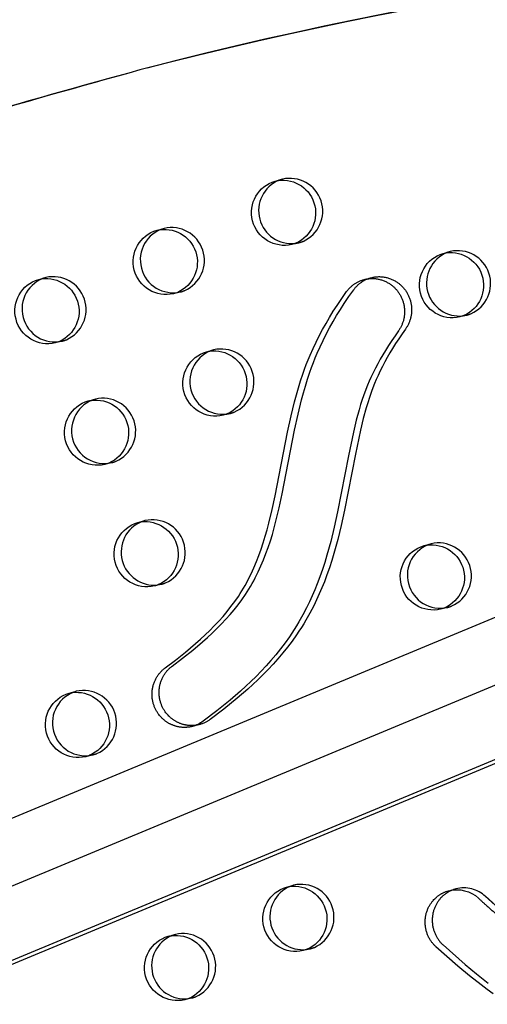
# Model space of a CAD drawing. Units: inches. Extents: x 740 to 1299, y -410 to 305.
# Drawn here: x 1092 to 1099, y -77 to -62 of the extents above; entities that cross this region are included whole.
import ezdxf

# ---------------------------------------------------------------- set-up
doc = ezdxf.new("R2010")
doc.units = ezdxf.units.IN
doc.header["$LTSCALE"] = 500
doc.header["$MEASUREMENT"] = 0
doc.linetypes.add('Hidden', pattern=[0.15748, 0.07874, -0.07874])
doc.layers.add('Make2D$Hidden$Curves', color=7, linetype='Hidden', true_color=0x000000)
doc.layers.add('Make2D$visible$Curves', color=7, linetype='Continuous', true_color=0x000000)

msp = doc.modelspace()

# ---------------------------------------------------------------- linework, layer by layer
at = {"layer": 'Make2D$Hidden$Curves', "color": 18, "lineweight": -3, "true_color": 0x000000}
for p, q in [((1055.182, -89.9964), (1120.2716, -62.9099)), ((1120.9275, -63.6142), (1055.4997, -90.8415)), ((1055.2539, -91.0976), (1120.6813, -63.8705)), ((1096.1205, -64.8659), (1096.2281, -64.8378)), ((1096.2281, -64.8378), (1096.1752, -64.855)), ((1096.4259, -65.8163), (1096.4804, -65.8055)), ((1098.6769, -65.968), (1098.7844, -65.9399)), ((1098.7844, -65.9399), (1098.7316, -65.957)), ((1098.9821, -66.9184), (1099.0367, -66.9076)), ((1094.0276, -70.0659), (1094.1351, -70.0379)), ((1094.1351, -70.0379), (1094.0823, -70.055)), ((1094.333, -71.0164), (1094.3874, -71.0055)), ((1096.2924, -75.6191), (1096.3999, -75.5911)), ((1096.3999, -75.5911), (1096.3471, -75.6083)), ((1094.491, -76.3681), (1094.5985, -76.3401)), ((1094.5985, -76.3401), (1094.5458, -76.3572)), ((1096.5976, -76.5696), (1096.6522, -76.5588)), ((1094.7963, -77.3186), (1094.8508, -77.3077))]:
    msp.add_line(p, q, dxfattribs=at)
msp.add_lwpolyline([(1097.5818, -66.3379), (1097.5956, -66.3345), (1097.6095, -66.3315), (1097.6236, -66.329), (1097.6377, -66.3268), (1097.6518, -66.3251), (1097.666, -66.3238), (1097.6802, -66.323), (1097.6945, -66.3225), (1097.7087, -66.3225), (1097.7228, -66.3229), (1097.737, -66.3238), (1097.751, -66.325), (1097.765, -66.3267), (1097.7789, -66.3287), (1097.7926, -66.3312), (1097.8062, -66.334), (1097.8197, -66.3372), (1097.833, -66.3408), (1097.8462, -66.3447), (1097.8591, -66.349), (1097.8719, -66.3536), (1097.8844, -66.3585), (1097.8967, -66.3637), (1097.9088, -66.3692), (1097.9206, -66.375), (1097.9322, -66.3811), (1097.9435, -66.3875), (1097.9546, -66.394), (1097.9654, -66.4008), (1097.976, -66.4078), (1097.9862, -66.415), (1097.9962, -66.4224), (1098.0049, -66.4292), (1098.0135, -66.4362), (1098.022, -66.4434), (1098.0304, -66.451), (1098.0388, -66.4588), (1098.047, -66.4668), (1098.0551, -66.4751), (1098.0631, -66.4836), (1098.0709, -66.4924), (1098.0786, -66.5015), (1098.0862, -66.5108), (1098.0935, -66.5203), (1098.1007, -66.5301), (1098.1077, -66.5401), (1098.1145, -66.5503), (1098.121, -66.5608), (1098.1274, -66.5714), (1098.1335, -66.5823), (1098.1394, -66.5934), (1098.145, -66.6047), (1098.1504, -66.6161), (1098.1555, -66.6278), (1098.1603, -66.6395), (1098.1649, -66.6515), (1098.1691, -66.6636), (1098.1731, -66.6758), (1098.1768, -66.6882), (1098.1801, -66.7006), (1098.1832, -66.7132), (1098.1859, -66.7258), (1098.1884, -66.7385), (1098.1905, -66.7513), (1098.1922, -66.7641), (1098.1937, -66.7769), (1098.1948, -66.7898), (1098.1956, -66.8027), (1098.1961, -66.8156), (1098.1962, -66.8284), (1098.1961, -66.8413), (1098.1956, -66.854), (1098.1947, -66.8668), (1098.1936, -66.8794), (1098.1922, -66.892), (1098.1904, -66.9045), (1098.1884, -66.9169), (1098.186, -66.9292), (1098.1834, -66.9413), (1098.1805, -66.9534), (1098.1773, -66.9652), (1098.1738, -66.977), (1098.1701, -66.9885), (1098.1662, -66.9999), (1098.1619, -67.0112), (1098.1575, -67.0222), (1098.1528, -67.0331), (1098.1479, -67.0437), (1098.1428, -67.0542), (1098.1375, -67.0644), (1098.132, -67.0745), (1098.1264, -67.0843), (1098.1205, -67.0939), (1098.1145, -67.1033), (1098.1084, -67.1124), (1098.1021, -67.1214), (1098.0507, -67.1938), (1098.0007, -67.2671), (1097.9521, -67.3415), (1097.9049, -67.4168), (1097.8645, -67.484), (1097.8255, -67.552), (1097.7877, -67.6208), (1097.7514, -67.6903), (1097.7173, -67.7591), (1097.6847, -67.8286), (1097.6583, -67.8878), (1097.6332, -67.9475), (1097.5912, -68.0553), (1097.5528, -68.1646), (1097.5275, -68.2431), (1097.5038, -68.3221), (1097.4604, -68.4814), (1097.4166, -68.6625), (1097.3407, -69.0246), (1097.1764, -69.8768), (1097.1248, -70.1119), (1097.0724, -70.3256), (1097.0138, -70.5375), (1096.9805, -70.647), (1096.945, -70.7557), (1096.9072, -70.8636), (1096.8669, -70.9706), (1096.8295, -71.0635), (1096.7901, -71.1555), (1096.7485, -71.2464), (1096.7048, -71.3363), (1096.6479, -71.4452), (1096.5877, -71.552), (1096.5529, -71.61), (1096.5171, -71.6674), (1096.4803, -71.724), (1096.4424, -71.7799), (1096.3758, -71.8733), (1096.3065, -71.9647), (1096.2347, -72.0541), (1096.1606, -72.1414), (1096.0871, -72.2238), (1096.0117, -72.3045), (1095.9347, -72.3833), (1095.856, -72.4606), (1095.7785, -72.5337), (1095.6998, -72.6054), (1095.5388, -72.7446), (1095.3358, -72.9088), (1095.1279, -73.0666)], dxfattribs=at)
for centre, radius, start, end in [((1096.3415, -65.3258), 0.501, 293.71591, 103.08295), ((1094.5401, -66.0747), 0.501, 293.71591, 103.08295), ((1096.3604, -65.3453), 0.4755, 284.61397, 292.57723), ((1098.8978, -66.4279), 0.501, 293.71591, 103.08295), ((1092.7387, -66.8237), 0.501, 293.71591, 103.08295), ((1094.559, -66.0943), 0.4755, 284.61397, 292.57723), ((1098.9167, -66.4475), 0.4755, 284.61397, 292.57723), ((1092.7576, -66.8433), 0.4755, 284.61397, 292.57723), ((1095.295, -67.9258), 0.501, 293.71591, 103.08295), ((1093.4936, -68.6748), 0.501, 293.71591, 103.08295), ((1095.3139, -67.9454), 0.4755, 284.61397, 292.57723), ((1093.5125, -68.6944), 0.4755, 284.61397, 292.57723), ((1094.2485, -70.5258), 0.501, 293.71591, 103.08295), ((1098.6063, -70.879), 0.501, 293.71591, 103.08295), ((1094.2675, -70.5454), 0.4755, 284.61397, 292.57723), ((1098.6252, -70.8986), 0.4755, 284.61397, 292.57723), ((1093.2021, -73.1259), 0.501, 293.71591, 103.08295), ((1093.221, -73.1455), 0.4755, 284.61397, 292.57723), ((1096.5133, -76.0791), 0.501, 293.71591, 103.08295), ((1098.9919, -76.1158), 0.4846, 47.18462, 104.36945), ((1094.7119, -76.828), 0.501, 293.71591, 103.08295), ((1096.5323, -76.0986), 0.4755, 284.61397, 292.57723), ((1094.7309, -76.8476), 0.4755, 284.61397, 292.57723)]:
    msp.add_arc(centre, radius, start, end, dxfattribs=at)
at = {"layer": 'Make2D$Hidden$Curves', "color": 18, "lineweight": -3, "true_color": 0x000000, "extrusion": (0, 0, -1)}
msp.add_arc((-1094.8448, -72.683), 0.4768, 233.56961, 255.37183, dxfattribs=at)
at = {"layer": 'Make2D$Hidden$Curves', "color": 18, "lineweight": -3, "true_color": 0x000000}
for points, weights, degree, knots in [([(1094.0589, -63.175), (1071.8776, -69.0004), (1058.5111, -87.9297), (1057.8964, -88.8001), (1058.3047, -89.8013), (1058.713, -90.8024), (1059.7565, -90.9835), (1073.1401, -93.3056), (1086.2346, -89.9163)], [0.922992111719, 0.904644645362, 1, 0.87326197026, 1, 0.87326197026, 1, 0.941471117173, 0.925779479673], 2, [-5163.7870861, -5163.7870861, -5163.7870861, -4021.2255455, -4021.2255455, -3971.1046497, -3971.1046497, -3920.983754, -3920.983754, -3219.682284, -3219.682284, -3219.682284]), ([(1102.8988, -77.9949), (1103.1157, -77.9383), (1103.2501, -77.7615), (1103.2604, -77.5411), (1103.2741, -77.2492), (1103.0817, -77.0303), (1102.796, -77.0127), (1102.6291, -77.0025), (1102.3048, -76.9869), (1101.8824, -76.9639), (1101.5555, -76.9334), (1101.3182, -76.901), (1101.1154, -76.8633), (1100.9107, -76.8124), (1100.719, -76.748), (1100.4761, -76.6396), (1100.1899, -76.4719), (1099.906, -76.2636), (1099.6129, -76.0235), (1099.4365, -75.8659), (1099.3213, -75.7604)], [0.90385200982, 0.813102419148, 0.845151749208, 1, 0.804737854125, 0.804737854125, 1, 1, 1, 1, 1, 1, 1, 1, 1, 1, 1, 1, 1, 1, 1], 3, [258.642645, 258.642645, 258.642645, 258.642645, 274.4628405, 274.4628405, 274.4628405, 294.4119538, 294.4119538, 294.4119538, 307.4520923, 319.7332623, 327.3923666, 333.0321635, 338.38094, 343.4339305, 349.4167598, 354.0519084, 363.9994675, 374.9706046, 381.1342465, 393.1318682, 393.1318682, 393.1318682, 393.1318682])]:
    msp.add_rational_spline(points, weights, degree=degree, knots=knots, dxfattribs=at)
at = {"layer": 'Make2D$visible$Curves', "color": 18, "lineweight": -3, "true_color": 0x000000}
for p, q in [((1056.2928, -89.4736), (1120.2197, -62.8709)), ((1121.3892, -64.6137), (1057.1531, -91.3451)), ((1120.9994, -64.7153), (1057.1568, -91.283)), ((1094.3191, -65.6148), (1094.4267, -65.5868)), ((1096.4804, -65.8055), (1096.3728, -65.8335)), ((1092.5177, -66.3638), (1092.6253, -66.3357)), ((1097.4742, -66.3659), (1097.5818, -66.3379)), ((1094.679, -66.5544), (1094.5714, -66.5825)), ((1099.0367, -66.9076), (1098.9292, -66.9356)), ((1092.8776, -67.3034), (1092.77, -67.3314)), ((1095.0741, -67.4659), (1095.1816, -67.4379)), ((1093.2727, -68.2149), (1093.3802, -68.1868)), ((1095.4339, -68.4055), (1095.3264, -68.4335)), ((1093.6325, -69.1545), (1093.525, -69.1825)), ((1098.3853, -70.4191), (1098.4929, -70.391)), ((1094.3874, -71.0055), (1094.2799, -71.0336)), ((1098.7452, -71.3587), (1098.6376, -71.3867)), ((1092.9811, -72.666), (1093.0887, -72.6379)), ((1094.9652, -73.1443), (1094.8576, -73.1723)), ((1093.341, -73.6056), (1093.2334, -73.6336)), ((1098.7641, -75.6744), (1098.8717, -75.6464)), ((1096.6522, -76.5588), (1096.5447, -76.5868)), ((1094.8508, -77.3077), (1094.7433, -77.3358))]:
    msp.add_line(p, q, dxfattribs=at)
for points in [[(1094.8576, -73.1723), (1094.8488, -73.1746), (1094.8398, -73.1766), (1094.8309, -73.1785), (1094.8218, -73.1802), (1094.8127, -73.1818), (1094.8035, -73.1832), (1094.7943, -73.1843), (1094.785, -73.1854), (1094.7756, -73.1862), (1094.7663, -73.1869), (1094.7569, -73.1873), (1094.7475, -73.1876), (1094.738, -73.1877), (1094.7286, -73.1877), (1094.7191, -73.1874), (1094.7096, -73.1869), (1094.7001, -73.1863), (1094.6906, -73.1854), (1094.6812, -73.1844), (1094.6717, -73.1832), (1094.6623, -73.1818), (1094.6528, -73.1802), (1094.6435, -73.1784), (1094.6341, -73.1764), (1094.6248, -73.1743), (1094.6156, -73.172), (1094.6063, -73.1694), (1094.5972, -73.1668), (1094.5881, -73.1639), (1094.5791, -73.1608), (1094.5701, -73.1576), (1094.5613, -73.1542), (1094.5525, -73.1507), (1094.5438, -73.147), (1094.5352, -73.1431), (1094.5266, -73.1391), (1094.5182, -73.1349), (1094.5099, -73.1305), (1094.5017, -73.1261), (1094.4936, -73.1214), (1094.4856, -73.1167), (1094.4777, -73.1118), (1094.4699, -73.1067), (1094.4623, -73.1016), (1094.4548, -73.0963), (1094.4474, -73.0909), (1094.4401, -73.0854), (1094.433, -73.0798), (1094.426, -73.0741), (1094.4191, -73.0682), (1094.4124, -73.0623), (1094.4058, -73.0563), (1094.3993, -73.0502), (1094.393, -73.0441), (1094.3808, -73.0315), (1094.3692, -73.0187), (1094.3582, -73.0056), (1094.3477, -72.9923), (1094.3378, -72.9789), (1094.3315, -72.9698), (1094.3253, -72.9605), (1094.3193, -72.9509), (1094.3134, -72.9412), (1094.3077, -72.9312), (1094.3022, -72.9211), (1094.2969, -72.9107), (1094.2918, -72.9001), (1094.2869, -72.8893), (1094.2822, -72.8784), (1094.2777, -72.8672), (1094.2735, -72.8559), (1094.2695, -72.8444), (1094.2658, -72.8328), (1094.2623, -72.8209), (1094.2591, -72.809), (1094.2562, -72.7969), (1094.2535, -72.7847), (1094.2512, -72.7723), (1094.2491, -72.7599), (1094.2473, -72.7474), (1094.2459, -72.7347), (1094.2447, -72.7221), (1094.2439, -72.7093), (1094.2434, -72.6965), (1094.2432, -72.6837), (1094.2433, -72.6708), (1094.2438, -72.658), (1094.2445, -72.6451), (1094.2456, -72.6322), (1094.2471, -72.6194), (1094.2488, -72.6067), (1094.2509, -72.5939), (1094.2533, -72.5813), (1094.256, -72.5687), (1094.2591, -72.5562), (1094.2624, -72.5439), (1094.2661, -72.5316), (1094.27, -72.5195), (1094.2743, -72.5075), (1094.2788, -72.4956), (1094.2836, -72.484), (1094.2887, -72.4725), (1094.2941, -72.4611), (1094.2997, -72.45), (1094.3055, -72.4391), (1094.3116, -72.4283), (1094.318, -72.4178), (1094.3245, -72.4075), (1094.3313, -72.3974), (1094.3383, -72.3876), (1094.3454, -72.378), (1094.3528, -72.3686), (1094.3603, -72.3595), (1094.368, -72.3506), (1094.3758, -72.342), (1094.3838, -72.3337), (1094.3919, -72.3256), (1094.4001, -72.3177), (1094.4084, -72.3101), (1094.4168, -72.3028), (1094.4253, -72.2958), (1094.4339, -72.289), (1094.4426, -72.2824), (1094.6005, -72.1632), (1094.7554, -72.0398), (1094.9065, -71.9117), (1094.9804, -71.8456), (1095.0531, -71.778), (1095.1232, -71.71), (1095.1919, -71.6403), (1095.2589, -71.569), (1095.324, -71.4959), (1095.3859, -71.4225), (1095.4457, -71.3474), (1095.5031, -71.2703), (1095.5579, -71.1913), (1095.5847, -71.1504), (1095.6107, -71.1091), (1095.6359, -71.0673), (1095.6604, -71.025), (1095.6847, -70.9813), (1095.7082, -70.9371), (1095.7529, -70.8475), (1095.7949, -70.7558), (1095.8341, -70.6629), (1095.8708, -70.5687), (1095.905, -70.4736), (1095.9376, -70.3754), (1095.9681, -70.2764), (1095.9965, -70.1768), (1096.0233, -70.0766), (1096.0735, -69.8691), (1096.1187, -69.6604), (1096.3067, -68.6888), (1096.3602, -68.4423), (1096.4124, -68.2281), (1096.4409, -68.1217), (1096.4714, -68.0158), (1096.504, -67.9103), (1096.539, -67.8055), (1096.5651, -67.7325), (1096.5924, -67.66), (1096.6209, -67.5881), (1096.6508, -67.5166), (1096.6946, -67.4179), (1096.7407, -67.3204), (1096.7891, -67.224), (1096.8397, -67.1288), (1096.8923, -67.0348), (1096.9468, -66.942), (1097.0033, -66.8503), (1097.0615, -66.7599), (1097.1328, -66.6542), (1097.2063, -66.5501), (1097.2119, -66.5424), (1097.2177, -66.5348), (1097.2237, -66.5273), (1097.23, -66.5198), (1097.2364, -66.5124), (1097.243, -66.5051), (1097.2497, -66.4979), (1097.2567, -66.4908), (1097.2639, -66.4837), (1097.2712, -66.4768), (1097.2788, -66.47), (1097.2865, -66.4634), (1097.2944, -66.4568), (1097.3025, -66.4504), (1097.3108, -66.4442), (1097.3192, -66.4381), (1097.3278, -66.4321), (1097.3366, -66.4263), (1097.3456, -66.4207), (1097.3547, -66.4153), (1097.3639, -66.41), (1097.3733, -66.4049), (1097.3829, -66.4001), (1097.3925, -66.3954), (1097.4024, -66.3909), (1097.4123, -66.3867), (1097.4224, -66.3827), (1097.4325, -66.3788), (1097.4428, -66.3753), (1097.4532, -66.3719), (1097.4637, -66.3688), (1097.4742, -66.3659)], [(1094.9652, -73.1443), (1094.9563, -73.1465), (1094.9474, -73.1486), (1094.9384, -73.1505), (1094.9293, -73.1522), (1094.9202, -73.1537), (1094.911, -73.1551), (1094.9018, -73.1563), (1094.8925, -73.1573), (1094.8832, -73.1582), (1094.8738, -73.1588), (1094.8644, -73.1593), (1094.855, -73.1596), (1094.8456, -73.1597), (1094.8361, -73.1596), (1094.8266, -73.1593), (1094.8171, -73.1589), (1094.8077, -73.1582), (1094.7982, -73.1574), (1094.7887, -73.1564), (1094.7792, -73.1551), (1094.7698, -73.1537), (1094.7604, -73.1522), (1094.751, -73.1504), (1094.7417, -73.1484), (1094.7324, -73.1463), (1094.7231, -73.1439), (1094.7139, -73.1414), (1094.7047, -73.1387), (1094.6957, -73.1358), (1094.6866, -73.1328), (1094.6777, -73.1296), (1094.6688, -73.1262), (1094.66, -73.1226), (1094.6513, -73.1189), (1094.6427, -73.1151), (1094.6342, -73.111), (1094.6257, -73.1068), (1094.6174, -73.1025), (1094.6092, -73.098), (1094.6011, -73.0934), (1094.5931, -73.0886), (1094.5852, -73.0837), (1094.5775, -73.0787), (1094.5698, -73.0735), (1094.5623, -73.0683), (1094.5549, -73.0629), (1094.5476, -73.0574), (1094.5405, -73.0517), (1094.5335, -73.046), (1094.5266, -73.0402), (1094.5199, -73.0343), (1094.5133, -73.0283), (1094.5069, -73.0222), (1094.5006, -73.016), (1094.4884, -73.0035), (1094.4768, -72.9906), (1094.4657, -72.9775), (1094.4552, -72.9643), (1094.4453, -72.9508), (1094.439, -72.9417), (1094.4328, -72.9324), (1094.4268, -72.9229), (1094.421, -72.9131), (1094.4153, -72.9032), (1094.4098, -72.893), (1094.4045, -72.8826), (1094.3993, -72.8721), (1094.3944, -72.8613), (1094.3897, -72.8503), (1094.3853, -72.8392), (1094.381, -72.8279), (1094.3771, -72.8164), (1094.3733, -72.8047), (1094.3698, -72.7929), (1094.3666, -72.7809), (1094.3637, -72.7689), (1094.3611, -72.7566), (1094.3587, -72.7443), (1094.3566, -72.7319), (1094.3549, -72.7193), (1094.3534, -72.7067), (1094.3523, -72.694), (1094.3514, -72.6813), (1094.3509, -72.6685), (1094.3507, -72.6556), (1094.3508, -72.6428), (1094.3513, -72.6299), (1094.3521, -72.6171), (1094.3532, -72.6042), (1094.3546, -72.5914), (1094.3564, -72.5786), (1094.3585, -72.5659), (1094.3609, -72.5532), (1094.3636, -72.5407), (1094.3666, -72.5282), (1094.37, -72.5158), (1094.3736, -72.5036), (1094.3776, -72.4914), (1094.3818, -72.4794), (1094.3863, -72.4676), (1094.3912, -72.4559), (1094.3962, -72.4444), (1094.4016, -72.4331), (1094.4072, -72.422), (1094.4131, -72.411), (1094.4192, -72.4003), (1094.4255, -72.3898), (1094.4321, -72.3795), (1094.4388, -72.3694), (1094.4458, -72.3595), (1094.453, -72.3499), (1094.4603, -72.3406), (1094.4678, -72.3315), (1094.4755, -72.3226), (1094.4833, -72.314), (1094.4913, -72.3056), (1094.4994, -72.2975), (1094.5076, -72.2897), (1094.5159, -72.2821), (1094.5244, -72.2748), (1094.5329, -72.2677), (1094.5415, -72.2609), (1094.5501, -72.2544), (1094.7081, -72.1351), (1094.8629, -72.0118), (1095.0141, -71.8837), (1095.088, -71.8176), (1095.1606, -71.75), (1095.2308, -71.6819), (1095.2994, -71.6123), (1095.3664, -71.5409), (1095.4316, -71.4679), (1095.4935, -71.3945), (1095.5532, -71.3193), (1095.6106, -71.2422), (1095.6655, -71.1632), (1095.6922, -71.1224), (1095.7182, -71.0811), (1095.7435, -71.0393), (1095.768, -70.997), (1095.7922, -70.9532), (1095.8157, -70.9091), (1095.8604, -70.8195), (1095.9024, -70.7278), (1095.9417, -70.6348), (1095.9783, -70.5407), (1096.0125, -70.4456), (1096.0452, -70.3473), (1096.0756, -70.2484), (1096.1041, -70.1487), (1096.1308, -70.0486), (1096.181, -69.8411), (1096.2263, -69.6324), (1096.4142, -68.6608), (1096.4677, -68.4143), (1096.5199, -68.2001), (1096.5485, -68.0936), (1096.5789, -67.9878), (1096.6116, -67.8822), (1096.6466, -67.7775), (1096.6726, -67.7045), (1096.6999, -67.632), (1096.7285, -67.56), (1096.7583, -67.4886), (1096.8021, -67.3899), (1096.8482, -67.2923), (1096.8967, -67.1959), (1096.9472, -67.1007), (1096.9998, -67.0067), (1097.0544, -66.9139), (1097.1108, -66.8223), (1097.169, -66.7319), (1097.2403, -66.6261), (1097.3138, -66.522), (1097.3194, -66.5144), (1097.3253, -66.5068), (1097.3313, -66.4992), (1097.3375, -66.4918), (1097.3439, -66.4844), (1097.3505, -66.4771), (1097.3573, -66.4699), (1097.3643, -66.4627), (1097.3714, -66.4557), (1097.3788, -66.4488), (1097.3863, -66.442), (1097.3941, -66.4353), (1097.402, -66.4288), (1097.4101, -66.4224), (1097.4183, -66.4161), (1097.4268, -66.41), (1097.4354, -66.4041), (1097.4442, -66.3983), (1097.4531, -66.3927), (1097.4622, -66.3872), (1097.4715, -66.382), (1097.4809, -66.3769), (1097.4904, -66.372), (1097.5001, -66.3674), (1097.5099, -66.3629), (1097.5199, -66.3587), (1097.5299, -66.3546), (1097.5401, -66.3508), (1097.5504, -66.3472), (1097.5608, -66.3439), (1097.5712, -66.3407), (1097.5818, -66.3379)], [(1097.4742, -66.3659), (1097.4881, -66.3625), (1097.502, -66.3595), (1097.516, -66.357), (1097.5301, -66.3549), (1097.5443, -66.3532), (1097.5585, -66.3519), (1097.5727, -66.351), (1097.5869, -66.3506), (1097.6011, -66.3506), (1097.6153, -66.351), (1097.6294, -66.3518), (1097.6435, -66.353), (1097.6575, -66.3547), (1097.6713, -66.3567), (1097.6851, -66.3592), (1097.6987, -66.362), (1097.7122, -66.3652), (1097.7255, -66.3688), (1097.7386, -66.3727), (1097.7516, -66.377), (1097.7643, -66.3816), (1097.7768, -66.3865), (1097.7892, -66.3918), (1097.8012, -66.3973), (1097.8131, -66.4031), (1097.8247, -66.4092), (1097.836, -66.4155), (1097.8471, -66.4221), (1097.8579, -66.4289), (1097.8684, -66.4359), (1097.8787, -66.4431), (1097.8887, -66.4505), (1097.8973, -66.4572), (1097.9059, -66.4642), (1097.9145, -66.4715), (1097.9229, -66.479), (1097.9312, -66.4868), (1097.9395, -66.4948), (1097.9476, -66.5031), (1097.9556, -66.5117), (1097.9634, -66.5205), (1097.9711, -66.5295), (1097.9786, -66.5388), (1097.986, -66.5483), (1097.9932, -66.5581), (1098.0001, -66.5681), (1098.0069, -66.5784), (1098.0135, -66.5888), (1098.0198, -66.5995), (1098.026, -66.6104), (1098.0318, -66.6214), (1098.0375, -66.6327), (1098.0428, -66.6442), (1098.048, -66.6558), (1098.0528, -66.6676), (1098.0573, -66.6795), (1098.0616, -66.6916), (1098.0656, -66.7038), (1098.0692, -66.7162), (1098.0726, -66.7286), (1098.0757, -66.7412), (1098.0784, -66.7538), (1098.0808, -66.7665), (1098.0829, -66.7793), (1098.0847, -66.7921), (1098.0861, -66.805), (1098.0873, -66.8178), (1098.0881, -66.8307), (1098.0885, -66.8436), (1098.0887, -66.8565), (1098.0885, -66.8693), (1098.088, -66.8821), (1098.0872, -66.8948), (1098.0861, -66.9075), (1098.0846, -66.9201), (1098.0829, -66.9325), (1098.0808, -66.9449), (1098.0785, -66.9572), (1098.0759, -66.9694), (1098.073, -66.9814), (1098.0698, -66.9933), (1098.0663, -67.005), (1098.0626, -67.0166), (1098.0586, -67.028), (1098.0544, -67.0392), (1098.05, -67.0502), (1098.0453, -67.0611), (1098.0404, -67.0717), (1098.0353, -67.0822), (1098.03, -67.0925), (1098.0245, -67.1025), (1098.0188, -67.1123), (1098.013, -67.1219), (1098.007, -67.1313), (1098.0008, -67.1405), (1097.9945, -67.1494), (1097.9432, -67.2218), (1097.8932, -67.2952), (1097.8445, -67.3695), (1097.7973, -67.4448), (1097.757, -67.512), (1097.7179, -67.58), (1097.6802, -67.6488), (1097.6438, -67.7184), (1097.6097, -67.7871), (1097.5771, -67.8566), (1097.5508, -67.9158), (1097.5256, -67.9756), (1097.4836, -68.0834), (1097.4453, -68.1926), (1097.42, -68.2711), (1097.3963, -68.3501), (1097.3529, -68.5095), (1097.3091, -68.6905), (1097.2331, -69.0527), (1097.0689, -69.9048), (1097.0172, -70.1399), (1096.9649, -70.3536), (1096.9063, -70.5655), (1096.873, -70.675), (1096.8374, -70.7838), (1096.7996, -70.8917), (1096.7594, -70.9986), (1096.722, -71.0915), (1096.6825, -71.1835), (1096.641, -71.2745), (1096.5972, -71.3644), (1096.5404, -71.4732), (1096.4801, -71.5801), (1096.4454, -71.6381), (1096.4096, -71.6954), (1096.3727, -71.752), (1096.3349, -71.8079), (1096.2682, -71.9014), (1096.1989, -71.9928), (1096.1271, -72.0821), (1096.053, -72.1695), (1095.9795, -72.2519), (1095.9042, -72.3325), (1095.8271, -72.4114), (1095.7484, -72.4886), (1095.671, -72.5617), (1095.5923, -72.6334), (1095.4313, -72.7726), (1095.2283, -72.9369), (1095.0203, -73.0946)], [(1099.4364, -77.2443), (1099.3444, -77.1783), (1099.2535, -77.1105), (1099.0755, -76.9705), (1098.9014, -76.8254), (1098.5668, -76.5281), (1098.5588, -76.5206), (1098.5509, -76.5128), (1098.543, -76.5048), (1098.5353, -76.4965), (1098.5277, -76.488), (1098.5202, -76.4792), (1098.5129, -76.4702), (1098.5057, -76.4609), (1098.4987, -76.4515), (1098.4918, -76.4417), (1098.4851, -76.4318), (1098.4787, -76.4216), (1098.4724, -76.4112), (1098.4663, -76.4006), (1098.4605, -76.3898), (1098.4549, -76.3787), (1098.4495, -76.3675), (1098.4444, -76.3561), (1098.4396, -76.3446), (1098.435, -76.3328), (1098.4306, -76.3209), (1098.4266, -76.3089), (1098.4228, -76.2967), (1098.4194, -76.2844), (1098.4162, -76.2719), (1098.4134, -76.2594), (1098.4108, -76.2468), (1098.4086, -76.2341), (1098.4067, -76.2213), (1098.4051, -76.2085), (1098.4038, -76.1956), (1098.4029, -76.1827), (1098.4023, -76.1698), (1098.402, -76.1569), (1098.402, -76.144), (1098.4024, -76.1311), (1098.4031, -76.1182), (1098.4041, -76.1054), (1098.4055, -76.0927), (1098.4071, -76.08), (1098.4091, -76.0674), (1098.4113, -76.055), (1098.4139, -76.0426), (1098.4168, -76.0303), (1098.4199, -76.0182), (1098.4234, -76.0062), (1098.4271, -75.9944), (1098.4311, -75.9827), (1098.4353, -75.9712), (1098.4399, -75.9598), (1098.4446, -75.9487), (1098.4496, -75.9377), (1098.4548, -75.9269), (1098.4602, -75.9164), (1098.4659, -75.906), (1098.4717, -75.8959), (1098.4778, -75.886), (1098.484, -75.8763), (1098.4903, -75.8668), (1098.4969, -75.8576), (1098.5036, -75.8486), (1098.5104, -75.8398), (1098.5174, -75.8313), (1098.5245, -75.823), (1098.5356, -75.8107), (1098.5473, -75.7987), (1098.5533, -75.7927), (1098.5595, -75.7869), (1098.5658, -75.7811), (1098.5723, -75.7754), (1098.5789, -75.7698), (1098.5856, -75.7643), (1098.5925, -75.7589), (1098.5995, -75.7536), (1098.6067, -75.7483), (1098.6139, -75.7432), (1098.6213, -75.7382), (1098.6289, -75.7334), (1098.6365, -75.7286), (1098.6443, -75.724), (1098.6522, -75.7194), (1098.6602, -75.7151), (1098.6683, -75.7108), (1098.6765, -75.7067), (1098.6849, -75.7028), (1098.6933, -75.699), (1098.7019, -75.6954), (1098.7105, -75.6919), (1098.7192, -75.6885), (1098.7281, -75.6854), (1098.737, -75.6824), (1098.7459, -75.6796), (1098.755, -75.6769), (1098.7641, -75.6744)], [(1098.8717, -75.6464), (1098.8626, -75.6489), (1098.8535, -75.6515), (1098.8445, -75.6544), (1098.8356, -75.6573), (1098.8268, -75.6605), (1098.818, -75.6638), (1098.8094, -75.6673), (1098.8009, -75.671), (1098.7924, -75.6748), (1098.7841, -75.6787), (1098.7758, -75.6828), (1098.7677, -75.687), (1098.7597, -75.6914), (1098.7518, -75.6959), (1098.744, -75.7005), (1098.7364, -75.7053), (1098.7289, -75.7102), (1098.7215, -75.7152), (1098.7142, -75.7203), (1098.7071, -75.7255), (1098.7, -75.7308), (1098.6932, -75.7363), (1098.6864, -75.7418), (1098.6798, -75.7474), (1098.6734, -75.7531), (1098.667, -75.7589), (1098.6609, -75.7647), (1098.6548, -75.7706), (1098.6431, -75.7827), (1098.632, -75.7949), (1098.6249, -75.8032), (1098.618, -75.8118), (1098.6111, -75.8205), (1098.6044, -75.8295), (1098.5979, -75.8388), (1098.5915, -75.8482), (1098.5853, -75.8579), (1098.5793, -75.8678), (1098.5734, -75.878), (1098.5678, -75.8883), (1098.5624, -75.8989), (1098.5571, -75.9097), (1098.5521, -75.9206), (1098.5474, -75.9318), (1098.5429, -75.9431), (1098.5386, -75.9546), (1098.5347, -75.9663), (1098.5309, -75.9782), (1098.5275, -75.9901), (1098.5243, -76.0023), (1098.5215, -76.0145), (1098.5189, -76.0269), (1098.5166, -76.0394), (1098.5147, -76.052), (1098.513, -76.0647), (1098.5117, -76.0774), (1098.5107, -76.0902), (1098.51, -76.1031), (1098.5096, -76.1159), (1098.5096, -76.1289), (1098.5098, -76.1418), (1098.5104, -76.1547), (1098.5114, -76.1676), (1098.5127, -76.1804), (1098.5142, -76.1933), (1098.5161, -76.206), (1098.5184, -76.2188), (1098.5209, -76.2314), (1098.5238, -76.2439), (1098.5269, -76.2563), (1098.5304, -76.2686), (1098.5341, -76.2808), (1098.5382, -76.2929), (1098.5425, -76.3048), (1098.5471, -76.3165), (1098.552, -76.3281), (1098.5571, -76.3395), (1098.5624, -76.3507), (1098.568, -76.3617), (1098.5739, -76.3725), (1098.5799, -76.3832), (1098.5862, -76.3936), (1098.5927, -76.4037), (1098.5993, -76.4137), (1098.6062, -76.4234), (1098.6132, -76.4329), (1098.6204, -76.4422), (1098.6277, -76.4512), (1098.6352, -76.4599), (1098.6428, -76.4685), (1098.6506, -76.4767), (1098.6584, -76.4848), (1098.6663, -76.4926), (1098.6744, -76.5001), (1099.009, -76.7974), (1099.183, -76.9425), (1099.3611, -77.0825)]]:
    msp.add_lwpolyline(points, dxfattribs=at)
for centre, radius, start, end in [((1109.8822, -123.9829), 62.8331, 77.730488, 104.585929), ((1109.9898, -123.9549), 62.8331, 77.730488, 104.585929), ((1096.3679, -65.3181), 0.5016, 112.59167, 276.6424), ((1094.5651, -66.0674), 0.5002, 106.06466, 283.16184), ((1098.9242, -66.4202), 0.5016, 112.58016, 276.63065), ((1092.7637, -66.8164), 0.5002, 106.06466, 283.16184), ((1095.32, -67.9185), 0.5002, 106.06466, 283.16184), ((1093.5186, -68.6674), 0.5002, 106.06466, 283.16184), ((1094.2749, -70.5182), 0.5016, 112.59103, 276.64307), ((1098.6313, -70.8717), 0.5002, 106.06466, 283.16184), ((1093.2271, -73.1186), 0.5002, 106.06466, 283.16184), ((1096.5397, -76.0714), 0.5016, 112.59045, 276.62809), ((1094.7383, -76.8203), 0.5016, 112.57889, 276.63199)]:
    msp.add_arc(centre, radius, start, end, dxfattribs=at)
at = {"layer": 'Make2D$visible$Curves', "color": 18, "lineweight": -3, "true_color": 0x000000, "extrusion": (0, 0, -1)}
for centre, radius, start, end in [((-1096.2589, -65.3465), 0.5002, 256.83816, 73.93534), ((-1096.2339, -65.3538), 0.501, 76.91705, 246.28409), ((-1094.4575, -66.0954), 0.5002, 256.83816, 73.93534), ((-1094.4325, -66.1028), 0.501, 76.91705, 246.28409), ((-1096.2529, -65.3734), 0.4755, 247.42277, 255.38603), ((-1098.8153, -66.4486), 0.5002, 256.83816, 73.93534), ((-1098.7903, -66.4559), 0.501, 76.91705, 246.28409), ((-1092.6561, -66.8444), 0.5002, 256.83816, 73.93534), ((-1092.6311, -66.8517), 0.501, 76.91705, 246.28409), ((-1094.4515, -66.1224), 0.4755, 247.42277, 255.38603), ((-1098.8092, -66.4755), 0.4755, 247.42277, 255.38603), ((-1092.6501, -66.8713), 0.4755, 247.42277, 255.38603), ((-1095.2125, -67.9465), 0.5002, 256.83816, 73.93534), ((-1095.1875, -67.9538), 0.501, 76.91705, 246.28409), ((-1093.4111, -68.6955), 0.5002, 256.83816, 73.93534), ((-1093.3861, -68.7028), 0.501, 76.91705, 246.28409), ((-1095.2064, -67.9734), 0.4755, 247.42277, 255.38603), ((-1093.405, -68.7224), 0.4755, 247.42277, 255.38603), ((-1094.141, -70.5539), 0.501, 76.91705, 246.28409), ((-1094.166, -70.5466), 0.5002, 256.83816, 73.93534), ((-1098.5237, -70.8997), 0.5002, 256.83816, 73.93534), ((-1098.4987, -70.907), 0.501, 76.91705, 246.28409), ((-1094.1599, -70.5735), 0.4755, 247.42277, 255.38603), ((-1098.5177, -70.9266), 0.4755, 247.42277, 255.38603), ((-1093.1195, -73.1466), 0.5002, 256.83816, 73.93534), ((-1093.0945, -73.1539), 0.501, 76.91705, 246.28409), ((-1094.7372, -72.711), 0.4768, 233.56961, 255.37183), ((-1093.1135, -73.1735), 0.4755, 247.42277, 255.38603), ((-1096.4058, -76.1071), 0.501, 76.91705, 246.28409), ((-1096.4308, -76.0998), 0.5002, 256.83816, 73.93534), ((-1098.8844, -76.1438), 0.4846, 75.63055, 132.81538), ((-1094.6044, -76.8561), 0.501, 76.91705, 246.28409), ((-1094.6294, -76.8487), 0.5002, 256.83816, 73.93534), ((-1096.4247, -76.1267), 0.4755, 247.42277, 255.38603), ((-1094.6233, -76.8757), 0.4755, 247.42277, 255.38603)]:
    msp.add_arc(centre, radius, start, end, dxfattribs=at)
at = {"layer": 'Make2D$visible$Curves', "color": 18, "lineweight": -3, "true_color": 0x000000}
for points, weights, degree, knots in [([(1086.3422, -89.8884), (1110.0397, -83.7098), (1123.4845, -62.9051), (1123.549, -62.8052), (1123.5035, -62.6936), (1123.458, -62.582), (1123.3425, -62.557)], [0.925653361966, 0.898828399135, 1, 0.883056400469, 1, 0.883056400469, 1], 2, [-3216.8483833, -3216.8483833, -3216.8483833, -2004.5957486, -2004.5957486, -1998.9653571, -1998.9653571, -1993.3349656, -1993.3349656, -1993.3349656]), ([(1086.2346, -89.9164), (1109.9322, -83.7378), (1123.3769, -62.9331), (1123.4414, -62.8332), (1123.3959, -62.7216), (1123.3504, -62.61), (1123.2349, -62.585)], [0.925653361966, 0.898828399135, 1, 0.883056400469, 1, 0.883056400469, 1], 2, [-3216.8483833, -3216.8483833, -3216.8483833, -2004.5957486, -2004.5957486, -1998.9653571, -1998.9653571, -1993.3349656, -1993.3349656, -1993.3349656]), ([(1094.0589, -63.1749), (1071.8066, -68.9767), (1058.4036, -87.9577), (1058.1578, -88.3057), (1058.0813, -88.7293)], [0.923083528257, 0.904408896593, 1, 0.945159403372, 0.937778768757], 2, [-5166.6118616, -5166.6118616, -5166.6118616, -4021.2255455, -4021.2255455, -3999.5378182, -3999.5378182, -3999.5378182]), ([(1099.2137, -75.7884), (1099.3289, -75.894), (1099.5053, -76.0515), (1099.7985, -76.2917), (1100.0824, -76.4999), (1100.3686, -76.6676), (1100.6114, -76.7761), (1100.8032, -76.8404), (1101.0079, -76.8913), (1101.2107, -76.929), (1101.448, -76.9614), (1101.7749, -76.992), (1102.1972, -77.0149), (1102.5216, -77.0305), (1102.6885, -77.0408), (1102.9742, -77.0584), (1103.1666, -77.2772), (1103.1529, -77.5691), (1103.1426, -77.7895), (1103.0082, -77.9664), (1102.7913, -78.0229)], [1, 1, 1, 1, 1, 1, 1, 1, 1, 1, 1, 1, 1, 1, 1, 0.804737854125, 0.804737854125, 1, 0.845151749208, 0.813102419148, 0.90385200982], 3, [-393.1318682, -393.1318682, -393.1318682, -393.1318682, -381.1342465, -374.9706046, -363.9994675, -354.0519084, -349.4167598, -343.4339305, -338.38094, -333.0321635, -327.3923666, -319.7332623, -307.4520923, -294.4119538, -294.4119538, -294.4119538, -274.4628405, -274.4628405, -274.4628405, -258.642645, -258.642645, -258.642645, -258.642645])]:
    msp.add_rational_spline(points, weights, degree=degree, knots=knots, dxfattribs=at)

doc.saveas('drawing.dxf')
